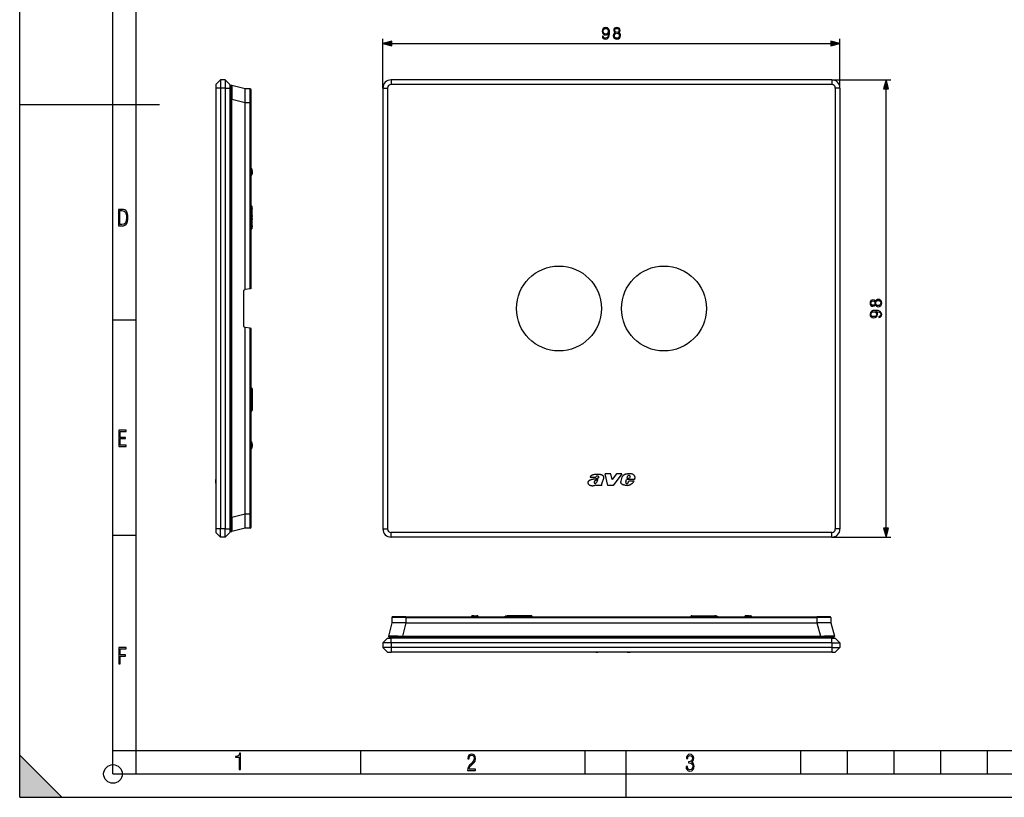
# Model space of a CAD drawing. Extents: x 0 to 420, y 0 to 297.
# Drawn here: x 0 to 211, y 0 to 167 of the extents above; entities that cross this region are included whole.
import ezdxf

# ---------------------------------------------------------------- set-up
doc = ezdxf.new("R2010")
doc.units = 0
doc.layers.get('0').update_dxf_attribs({"linetype": 'CONTINUOUS'})

msp = doc.modelspace()

# ---------------------------------------------------------------- linework, layer by layer
at = {"color": 7}
for p, q in [((0, 0), (0, 297)), ((0, 0), (0, 297)), ((20.000401, 4.99976), (20.000401, 292)), ((25.000401, 9.99976), (25.000401, 287)), ((77.876724, 152.000259), (77.876724, 162.54425)), ((79.808578, 161.54425), (173.94487, 161.54425)), ((175.876724, 152.000259), (175.876724, 162.54425)), ((43.029049, 153.750259), (42.029049, 152.750259)), ((42.029049, 152.750259), (42.029049, 152.000259)), ((43.029049, 152.000259), (42.029049, 152.000259)), ((42.029049, 152.000259), (42.029049, 57.500259)), ((44.029049, 153.750259), (43.029049, 153.750259)), ((43.029049, 153.750259), (43.029049, 152.000259)), ((44.029049, 152.000259), (43.029049, 152.000259)), ((43.029049, 152.000259), (43.029049, 57.500259)), ((44.029049, 153.750259), (45.029049, 152.750259)), ((44.029049, 153.750259), (44.029049, 152.000259)), ((44.029049, 152.000259), (44.029049, 57.500259)), ((44.029049, 152.000259), (45.029049, 152.000259)), ((45.029049, 152.750259), (45.029049, 152.000259)), ((45.029049, 152.000259), (45.029049, 57.500259)), ((45.22905, 152.35025), (45.22905, 149.541504)), ((48.329048, 151.811615), (45.478821, 152.543976)), ((77.876724, 152.000259), (77.876724, 57.500259)), ((77.876724, 152.000259), (78.876724, 152.000259)), ((78.876724, 152.000259), (78.876724, 57.500259)), ((174.126724, 153.750259), (79.626724, 153.750259)), ((79.626724, 153.750259), (79.626724, 152.750259)), ((174.126724, 152.750259), (79.626724, 152.750259)), ((174.126724, 153.750259), (186.745834, 153.750259)), ((174.126724, 153.750259), (174.126724, 152.750259)), ((175.876724, 152.000259), (174.876724, 152.000259)), ((174.876724, 152.000259), (174.876724, 57.500259)), ((175.876724, 152.000259), (175.876724, 57.500259)), ((49.430794, 151.801987), (48.329048, 151.811615)), ((48.329048, 151.811157), (48.329048, 151.81041)), ((48.329048, 148.895599), (48.329048, 151.81041)), ((49.430794, 148.802094), (49.430794, 151.801987)), ((49.629047, 148.802094), (49.629047, 151.60199)), ((185.745834, 57.68211), (185.745834, 151.818405)), ((0, 148.5), (30, 148.5)), ((45.22905, 149.541504), (45.478821, 149.541504)), ((45.22905, 59.959019), (45.22905, 149.541504)), ((45.478821, 59.959019), (45.478821, 149.541504)), ((48.329048, 148.809143), (45.478821, 149.541504)), ((48.329048, 148.80957), (48.329044, 148.811722)), ((48.329048, 148.895599), (48.329048, 148.811722)), ((49.430794, 148.802094), (48.329048, 148.811722)), ((48.329048, 108.803162), (48.329048, 148.809143)), ((49.430794, 148.802094), (49.629047, 148.802094)), ((49.430794, 108.997421), (49.430794, 148.802094)), ((49.629047, 109.032379), (49.629047, 148.802094)), ((49.625744, 133.58786), (49.825714, 133.591339)), ((49.685879, 134.788208), (49.629074, 134.829666)), ((49.629074, 133.302704), (49.65728, 133.316467)), ((49.629242, 133.373962), (49.65728, 133.316467)), ((49.814213, 134.250259), (49.80896, 134.551117)), ((49.814213, 134.250259), (49.825714, 133.591339)), ((49.685879, 126.536995), (49.629055, 126.535545)), ((49.685879, 126.536995), (49.808628, 126.539665)), ((49.685879, 121.963524), (49.685879, 126.536995)), ((49.814213, 126.550262), (49.80896, 126.539757)), ((49.80896, 121.960762), (49.80896, 126.539757)), ((49.814213, 126.550262), (49.825714, 126.550262)), ((49.818325, 124.685829), (49.818325, 126.014687)), ((49.821815, 126.214714), (49.825714, 126.214783)), ((49.825714, 126.214783), (49.825714, 126.550262)), ((49.82576, 126.214783), (49.82576, 126.550262)), ((49.818325, 122.485832), (49.818325, 123.81469)), ((49.821815, 124.485802), (49.825714, 124.485733)), ((49.821815, 124.014717), (49.825714, 124.014786)), ((49.825714, 124.014786), (49.825714, 124.485733)), ((49.82576, 124.014786), (49.82576, 124.485733)), ((49.685879, 121.963524), (49.629055, 121.964973)), ((49.685879, 121.963524), (49.808628, 121.960854)), ((49.814213, 121.950256), (49.80896, 121.960762)), ((49.814213, 121.950256), (49.825714, 121.950256)), ((49.821815, 122.285805), (49.825714, 122.285736)), ((49.825714, 121.950256), (49.825714, 122.285736)), ((49.82576, 121.950256), (49.82576, 122.285736)), ((48.029049, 100.918076), (48.029049, 108.582443)), ((48.194321, 108.779404), (48.329048, 108.803162)), ((49.430794, 108.997421), (48.329044, 108.803162)), ((49.628643, 109.03231), (49.430794, 108.997421)), ((20.000401, 102.333), (25.000401, 102.333)), ((48.194321, 100.721115), (48.329048, 100.697357)), ((49.430794, 100.503098), (48.329044, 100.697357)), ((48.329048, 60.691383), (48.329048, 100.697357)), ((49.430794, 60.698414), (49.430794, 100.503098)), ((49.628643, 100.468208), (49.430794, 100.503098)), ((49.629047, 60.698414), (49.629047, 100.46814)), ((49.629078, 87.550262), (49.65728, 87.550262)), ((49.629078, 87.211349), (49.65728, 87.211845)), ((49.818325, 87.014687), (49.629078, 87.011383)), ((49.65728, 87.550262), (49.65728, 87.211845)), ((49.65728, 87.550262), (49.82576, 87.550262)), ((49.825603, 87.214783), (49.65728, 87.211845)), ((49.818325, 87.014687), (49.818325, 85.685837)), ((49.82576, 87.550262), (49.82576, 87.214783)), ((49.818325, 85.685837), (49.629078, 85.689133)), ((49.629078, 85.489166), (49.65728, 85.488678)), ((49.629078, 85.011353), (49.65728, 85.011841)), ((49.818325, 84.814682), (49.629078, 84.811386)), ((49.825603, 85.485733), (49.65728, 85.488678)), ((49.65728, 85.488678), (49.65728, 85.011841)), ((49.825603, 85.014786), (49.65728, 85.011841)), ((49.818325, 84.814682), (49.818325, 83.485832)), ((49.82576, 85.485733), (49.82576, 85.014786)), ((49.818325, 83.485832), (49.629078, 83.489136)), ((49.629078, 83.289169), (49.65728, 83.288673)), ((49.629078, 82.950256), (49.65728, 82.950256)), ((49.825603, 83.285736), (49.65728, 83.288673)), ((49.65728, 83.288673), (49.65728, 82.950256)), ((49.65728, 82.950256), (49.82576, 82.950256)), ((49.82576, 83.285736), (49.82576, 82.950256)), ((49.629059, 76.197815), (49.65728, 76.184044)), ((49.629005, 75.489166), (49.813721, 75.485947)), ((49.62904, 75.147087), (49.812405, 75.146767)), ((49.821815, 75.685776), (49.629059, 75.689133)), ((49.685879, 74.712318), (49.629059, 74.670845)), ((49.808975, 74.950256), (49.812405, 75.146767)), ((49.819248, 75.538803), (49.812405, 75.146767)), ((49.821815, 75.685776), (49.819248, 75.538803)), ((49.821815, 75.685776), (49.825714, 75.90918)), ((42.029049, 68.995705), (42.029049, 68.871262)), ((42.039047, 68.995705), (42.029049, 68.995705)), ((42.029049, 68.871262), (42.029049, 68.778969)), ((42.029049, 68.778969), (42.029049, 68.681152)), ((42.029049, 68.681152), (42.029049, 68.416885)), ((42.029049, 67.566521), (42.029049, 68.095039)), ((42.029049, 67.328285), (42.029049, 67.566521)), ((123.453545, 68.517166), (122.337875, 68.517166)), ((125.144226, 68.336563), (124.807106, 67.31842)), ((126.123779, 66.800659), (125.558548, 69.300537)), ((126.760269, 69.300537), (125.558548, 69.300537)), ((127.043053, 68.098885), (126.760269, 69.300537)), ((127.953217, 69.300552), (127.043053, 68.098885)), ((129.099609, 69.300552), (127.260452, 66.800659)), ((129.099609, 69.300552), (127.953217, 69.300552)), ((128.930328, 67.721916), (129.172501, 68.572289)), ((129.932159, 67.593338), (130.127777, 68.125015)), ((131.804077, 68.125015), (130.127777, 68.125015)), ((130.220078, 68.416885), (130.329727, 68.77581)), ((130.220078, 68.416885), (130.769119, 68.416885)), ((130.485916, 67.455292), (130.617661, 67.820526)), ((130.617661, 67.820526), (131.694427, 67.820526)), ((130.883499, 68.681152), (130.769119, 68.416885)), ((42.029049, 67.328285), (42.029049, 67.299889)), ((42.029049, 67.299889), (42.029049, 67.294022)), ((42.039047, 67.294022), (42.029049, 67.294022)), ((42.039047, 67.231697), (42.029049, 67.231697)), ((123.555191, 66.800385), (123.607346, 66.956856)), ((124.847336, 66.800385), (123.555191, 66.800385)), ((124.847336, 66.800385), (124.803955, 66.864052)), ((127.260452, 66.800659), (126.123779, 66.800659)), ((130.439377, 67.385086), (130.485916, 67.455292)), ((45.22905, 59.959019), (45.478821, 59.959019)), ((45.22905, 59.959019), (45.22905, 57.150261)), ((48.329048, 60.691383), (45.478821, 59.959019)), ((48.329048, 60.690952), (48.329044, 60.688801)), ((49.430794, 60.698414), (48.329048, 60.688801)), ((48.329048, 60.688801), (48.329048, 60.604099)), ((48.329048, 57.690086), (48.329048, 60.604099)), ((49.430794, 60.698414), (49.629047, 60.698414)), ((49.430794, 57.698528), (49.430794, 60.698414)), ((49.629047, 57.898521), (49.629047, 60.698414)), ((43.029049, 57.500259), (42.029049, 57.500259)), ((42.029049, 57.500259), (42.029049, 56.750259)), ((44.029049, 57.500259), (43.029049, 57.500259)), ((43.029049, 55.750259), (43.029049, 57.500259)), ((44.029049, 57.500259), (45.029049, 57.500259)), ((44.029049, 55.750259), (44.029049, 57.500259)), ((45.029049, 57.500259), (45.029049, 56.750259)), ((48.329048, 57.688915), (45.478821, 56.956551)), ((49.430794, 57.698528), (48.329048, 57.688915)), ((48.329048, 57.68961), (48.329048, 57.688961)), ((77.876724, 57.500259), (78.876724, 57.500259)), ((175.876724, 57.500259), (174.876724, 57.500259)), ((20.000401, 56.166599), (25.000401, 56.166599)), ((43.029049, 55.750259), (42.029049, 56.750259)), ((44.029049, 55.750259), (43.029049, 55.750259)), ((44.029049, 55.750259), (45.029049, 56.750259)), ((174.126724, 56.750259), (79.626724, 56.750259)), ((79.626724, 55.750259), (79.626724, 56.750259)), ((174.126724, 55.750259), (79.626724, 55.750259)), ((174.126724, 55.750259), (174.126724, 56.750259)), ((174.126724, 55.750259), (186.745834, 55.750259)), ((79.824997, 38.509773), (79.815376, 37.408028)), ((82.824883, 38.509773), (79.824997, 38.509773)), ((82.824883, 38.708027), (80.024986, 38.708027)), ((82.824883, 38.509773), (82.815262, 37.408028)), ((82.824883, 38.708027), (170.928558, 38.708027)), ((82.824883, 38.509773), (82.824883, 38.708027)), ((82.824883, 38.509773), (170.928558, 38.509773)), ((96.838783, 38.764858), (96.79731, 38.708035)), ((97.376724, 38.893192), (97.075867, 38.887939)), ((97.376724, 38.893192), (98.035645, 38.904694)), ((98.035645, 38.904694), (98.039131, 38.704723)), ((98.310509, 38.736259), (98.252991, 38.708206)), ((98.32428, 38.708035), (98.310509, 38.736259)), ((104.876724, 38.898228), (104.741074, 38.8927)), ((104.940804, 38.900642), (104.876724, 38.898228)), ((104.876724, 38.898228), (104.876724, 38.891384)), ((105.080338, 38.891384), (104.876724, 38.891384)), ((104.876724, 38.708115), (104.876724, 38.891384)), ((104.941177, 38.900795), (104.941254, 38.904694)), ((105.412201, 38.904739), (104.941254, 38.904739)), ((105.412201, 38.904694), (104.941254, 38.904694)), ((105.087204, 38.887955), (105.080338, 38.891384)), ((105.376724, 38.887939), (105.087234, 38.887939)), ((105.087311, 38.887634), (105.089989, 38.764858)), ((109.66346, 38.764858), (105.089989, 38.764858)), ((105.089989, 38.764858), (105.091438, 38.708031)), ((109.666214, 38.887939), (105.376724, 38.887939)), ((105.41227, 38.900795), (105.412201, 38.904694)), ((106.941147, 38.897305), (105.612297, 38.897305)), ((107.141182, 38.900795), (107.141251, 38.904694)), ((107.612198, 38.904739), (107.141251, 38.904739)), ((107.612198, 38.904694), (107.141251, 38.904694)), ((107.612267, 38.900795), (107.612198, 38.904694)), ((109.141151, 38.897305), (107.812302, 38.897305)), ((109.341179, 38.900795), (109.341248, 38.904694)), ((109.676727, 38.904739), (109.341248, 38.904739)), ((109.676727, 38.904694), (109.341248, 38.904694)), ((109.66346, 38.764858), (109.66201, 38.708031)), ((109.666138, 38.887634), (109.66346, 38.764858)), ((109.676727, 38.893192), (109.666214, 38.887939)), ((109.676727, 38.893192), (109.676727, 38.904694)), ((144.076721, 38.736259), (144.076721, 38.904739)), ((144.076721, 38.904739), (144.412201, 38.904739)), ((144.076721, 38.736259), (144.415131, 38.736259)), ((144.076721, 38.708035), (144.076721, 38.736259)), ((144.412201, 38.904583), (144.415131, 38.736259)), ((144.415634, 38.708035), (144.415131, 38.736259)), ((144.612305, 38.897305), (145.941162, 38.897305)), ((144.612305, 38.897305), (144.615601, 38.708035)), ((145.941162, 38.897305), (145.937851, 38.708035)), ((146.137817, 38.708035), (146.138306, 38.736259)), ((146.141251, 38.904583), (146.138306, 38.736259)), ((146.138306, 38.736259), (146.615143, 38.736259)), ((146.141251, 38.904739), (146.612198, 38.904739)), ((146.612198, 38.904583), (146.615143, 38.736259)), ((146.615631, 38.708035), (146.615143, 38.736259)), ((146.812286, 38.897305), (148.141144, 38.897305)), ((146.812286, 38.897305), (146.815598, 38.708035)), ((148.141144, 38.897305), (148.137848, 38.708035)), ((148.337814, 38.708035), (148.338318, 38.736259)), ((148.341248, 38.904583), (148.338318, 38.736259)), ((148.338318, 38.736259), (148.81514, 38.736259)), ((148.341248, 38.904739), (148.812195, 38.904739)), ((148.812195, 38.904583), (148.81514, 38.736259)), ((148.812653, 38.900642), (148.876724, 38.898228)), ((148.815628, 38.708035), (148.81514, 38.736259)), ((148.876724, 38.898228), (149.012375, 38.8927)), ((149.012375, 38.8927), (149.015594, 38.708035)), ((155.429169, 38.708031), (155.442932, 38.736259)), ((155.442932, 38.736259), (155.500458, 38.708202)), ((155.717804, 38.904694), (155.714325, 38.704723)), ((156.376724, 38.893192), (155.717804, 38.904694)), ((156.376724, 38.893192), (156.677582, 38.887939)), ((156.914673, 38.764858), (156.956146, 38.708031)), ((173.728455, 38.708027), (170.928558, 38.708027)), ((170.928558, 38.509773), (170.928558, 38.708027)), ((173.928452, 38.509773), (170.928558, 38.509773)), ((170.928558, 38.509773), (170.938187, 37.408028)), ((173.928452, 38.509773), (173.93808, 37.408028)), ((79.815376, 37.408028), (79.083015, 34.5578)), ((79.815819, 37.408028), (79.816574, 37.408028)), ((82.731392, 37.408028), (79.816574, 37.408028)), ((82.817848, 37.408028), (82.085487, 34.5578)), ((82.731392, 37.408028), (82.815262, 37.408028)), ((82.817421, 37.408028), (82.815262, 37.408024)), ((82.817848, 37.408028), (170.935608, 37.408028)), ((170.935608, 37.408028), (171.667969, 34.5578)), ((170.936035, 37.408028), (170.938187, 37.408024)), ((170.938187, 37.408028), (171.022888, 37.408028)), ((173.93689, 37.408028), (171.022888, 37.408028)), ((173.937378, 37.408028), (173.938019, 37.408028)), ((173.93808, 37.408028), (174.670441, 34.5578)), ((77.876724, 33.108028), (78.876724, 34.108028)), ((78.876724, 34.108028), (79.626724, 34.108028)), ((79.276726, 34.308029), (82.085487, 34.308029)), ((174.126724, 34.108028), (79.626724, 34.108028)), ((79.626724, 33.108028), (79.626724, 34.108028)), ((82.085487, 34.5578), (171.667969, 34.5578)), ((82.085487, 34.308029), (82.085487, 34.5578)), ((82.085487, 34.308029), (171.667969, 34.308029)), ((171.667969, 34.308029), (171.667969, 34.5578)), ((171.667969, 34.308029), (174.476715, 34.308029)), ((174.126724, 34.108028), (174.876724, 34.108028)), ((174.126724, 33.108028), (174.126724, 34.108028)), ((175.876724, 33.108028), (174.876724, 34.108028)), ((77.876724, 33.108028), (77.876724, 32.108028)), ((79.626724, 33.108028), (77.876724, 33.108028)), ((77.876724, 32.108028), (78.876724, 31.108028)), ((79.626724, 32.108028), (77.876724, 32.108028)), ((174.126724, 33.108028), (79.626724, 33.108028)), ((79.626724, 33.108028), (79.626724, 32.108028)), ((174.126724, 32.108028), (79.626724, 32.108028)), ((79.626724, 32.108028), (79.626724, 31.108028)), ((174.126724, 33.108028), (174.126724, 32.108028)), ((174.126724, 33.108028), (175.876724, 33.108028)), ((174.126724, 32.108028), (174.126724, 31.108028)), ((174.126724, 32.108028), (175.876724, 32.108028)), ((175.876724, 32.108028), (174.876724, 31.108028)), ((175.876724, 33.108028), (175.876724, 32.108028)), ((78.876724, 31.108028), (79.626724, 31.108028)), ((174.126724, 31.108028), (79.626724, 31.108028)), ((123.148712, 31.118029), (123.148712, 31.108028)), ((123.148712, 31.108028), (123.163223, 31.108028)), ((123.523727, 31.108028), (123.163223, 31.108028)), ((123.523727, 31.108028), (123.967842, 31.108028)), ((124.17424, 31.118029), (124.17424, 31.108028)), ((124.751068, 31.118029), (124.751068, 31.108028)), ((129.911865, 31.118029), (129.911865, 31.108028)), ((130.220078, 31.108028), (130.329727, 31.108028)), ((130.329727, 31.108028), (130.499329, 31.108028)), ((130.499329, 31.108028), (130.595566, 31.108028)), ((130.595566, 31.108028), (130.844849, 31.108028)), ((130.844849, 31.108028), (130.880341, 31.108028)), ((130.880341, 31.108028), (130.885803, 31.108028)), ((130.885803, 31.118029), (130.885803, 31.108028)), ((174.126724, 31.108028), (174.876724, 31.108028)), ((0, 9), (9, 0)), ((0, 0), (0, 9)), ((20.000401, 10), (25.000401, 10)), ((20.000401, 9.99976), (25.000401, 9.99976)), ((25.000401, 9.99976), (410, 9.99976)), ((25.0005, 4.99976), (25.0005, 9.99976)), ((73.125504, 4.99976), (73.125504, 9.99976)), ((121.250999, 4.99976), (121.250999, 9.99976)), ((130, 0), (130, 9.99976)), ((167.501007, 4.99976), (167.501007, 9.99976)), ((177.501007, 4.99976), (177.501007, 9.99976)), ((187.501007, 4.99976), (187.501007, 9.99976)), ((197.501007, 4.99976), (197.501007, 9.99976)), ((207.501007, 4.99976), (207.501007, 9.99976)), ((20.000401, 4.99976), (167.501007, 4.99976)), ((167.501007, 4.99976), (177.501007, 4.99976)), ((177.501007, 4.99976), (187.501007, 4.99976)), ((187.501007, 4.99976), (197.501007, 4.99976)), ((197.501007, 4.99976), (207.501007, 4.99976)), ((207.501007, 4.99976), (217.5, 4.99976)), ((0, 0), (420, 0)), ((0, 0), (420, 0)), ((0, 0), (9, 0))]:
    msp.add_line(p, q, dxfattribs=at)
for points in [[(125.135071, 163.090149), (124.922974, 163.090149), (124.989029, 162.829361), (125.128113, 162.634644), (125.329788, 162.516418), (125.59404, 162.474701), (125.973038, 162.56163), (126.251205, 162.818939), (126.421577, 163.250092), (126.463303, 163.52478), (126.480682, 163.844666), (126.425049, 164.331451), (126.265106, 164.686096), (126.000854, 164.901688), (125.646194, 164.974701), (125.33326, 164.915588), (125.096817, 164.759125), (124.947311, 164.50531), (124.895157, 164.178467), (124.943832, 163.837708), (125.093338, 163.583878), (125.32283, 163.423935), (125.625336, 163.368301), (125.826996, 163.38916), (125.997375, 163.462189), (126.136459, 163.576935), (126.244247, 163.736877), (126.192093, 163.267471), (126.070396, 162.930206), (125.875679, 162.725052), (125.61142, 162.658997), (125.427139, 162.686798), (125.284576, 162.770248), (125.187225, 162.902374)], [(125.131592, 164.188889), (125.162888, 164.442719), (125.267197, 164.633942), (125.430618, 164.748688), (125.663574, 164.790421), (125.882629, 164.745209), (126.04953, 164.616562), (126.157318, 164.414886), (126.195572, 164.154114), (126.153839, 163.910721), (126.04258, 163.722961), (125.872208, 163.594315), (125.656624, 163.552582), (125.434097, 163.594315), (125.267197, 163.716003), (125.166367, 163.9142)], [(127.686531, 163.83075), (127.509201, 163.729919), (127.377075, 163.587357), (127.293625, 163.410034), (127.265808, 163.208359), (127.317963, 162.905853), (127.474426, 162.672897), (127.721298, 162.526855), (128.05162, 162.474701), (128.378464, 162.526855), (128.625336, 162.672897), (128.781799, 162.902374), (128.837433, 163.208359), (128.806137, 163.410034), (128.726166, 163.587357), (128.590561, 163.729919), (128.416718, 163.83075), (128.663574, 164.046326), (128.747025, 164.348831), (128.698349, 164.602661), (128.559265, 164.800842), (128.34021, 164.929504), (128.05162, 164.974701), (127.759552, 164.929504), (127.540497, 164.800842), (127.401413, 164.602661), (127.356209, 164.348831), (127.43618, 164.046326)], [(127.592651, 164.341888), (127.620468, 164.526154), (127.710869, 164.668732), (127.856903, 164.755646), (128.05162, 164.790421), (128.242859, 164.755646), (128.388885, 164.668732), (128.479294, 164.526154), (128.51059, 164.341888), (128.479294, 164.164551), (128.388885, 164.028946), (128.246338, 163.942017), (128.05162, 163.9142), (127.853424, 163.942017), (127.710869, 164.028946), (127.620468, 164.164551)], [(127.502243, 163.201416), (127.537018, 163.423935), (127.644806, 163.590836), (127.818657, 163.691681), (128.05162, 163.729919), (128.281097, 163.691681), (128.451477, 163.590836), (128.562744, 163.427414), (128.600998, 163.218781), (128.559265, 162.989304), (128.447998, 162.811981), (128.274155, 162.697235), (128.05162, 162.658997), (127.829086, 162.697235), (127.655235, 162.811981), (127.540497, 162.982361)], [(79.808578, 162.06189), (77.876724, 161.54425), (79.808578, 161.026611)], [(173.94487, 161.026611), (175.876724, 161.54425), (173.94487, 162.06189)], [(186.263474, 151.818405), (185.745834, 153.750259), (185.228195, 151.818405)], [(21.209959, 122.479729), (21.938147, 122.479729), (22.267006, 122.49852), (22.53949, 122.573685), (22.760294, 122.695839), (22.93412, 122.879059), (23.060965, 123.118652), (23.150227, 123.419327), (23.201904, 123.790466), (23.220697, 124.232079), (23.201904, 124.668991), (23.150227, 125.040131), (23.065662, 125.340805), (22.93412, 125.580399), (22.760294, 125.758926), (22.53949, 125.881073), (22.262308, 125.956238), (21.938147, 125.979729), (21.209959, 125.979729)], [(21.501234, 122.742813), (21.501234, 125.721336), (21.919355, 125.721336), (22.407946, 125.641472), (22.708616, 125.387779), (22.858952, 124.927383), (22.891838, 124.607918), (22.905931, 124.227379), (22.858952, 123.527382), (22.708616, 123.066978), (22.407946, 122.817986), (21.919355, 122.742813)], [(183.45932, 105.560066), (183.56015, 105.382736), (183.702728, 105.25061), (183.880051, 105.16716), (184.081726, 105.139343), (184.384216, 105.191498), (184.617188, 105.347961), (184.763214, 105.594833), (184.815369, 105.925156), (184.763214, 106.251999), (184.617188, 106.498871), (184.387695, 106.655334), (184.081726, 106.710968), (183.880051, 106.679672), (183.702728, 106.599701), (183.56015, 106.464096), (183.45932, 106.290245), (183.243744, 106.537117), (182.941254, 106.62056), (182.687424, 106.571884), (182.489227, 106.4328), (182.36058, 106.213745), (182.315369, 105.925156), (182.36058, 105.633087), (182.489227, 105.414032), (182.687424, 105.274948), (182.941254, 105.229744), (183.243744, 105.309715)], [(182.948196, 105.466187), (182.763916, 105.494003), (182.621353, 105.584404), (182.534424, 105.730438), (182.499664, 105.925156), (182.534424, 106.116394), (182.621353, 106.262428), (182.763916, 106.352829), (182.948196, 106.384125), (183.125519, 106.352829), (183.261139, 106.262428), (183.348053, 106.119873), (183.375885, 105.925156), (183.348053, 105.726959), (183.261139, 105.584404), (183.125519, 105.494003)], [(184.088669, 105.375778), (183.86615, 105.410553), (183.699249, 105.518341), (183.598404, 105.692192), (183.56015, 105.925156), (183.598404, 106.15464), (183.699249, 106.325012), (183.862671, 106.436279), (184.071289, 106.474533), (184.300781, 106.4328), (184.478104, 106.321541), (184.592834, 106.14769), (184.631088, 105.925156), (184.592834, 105.702621), (184.478104, 105.52877), (184.307724, 105.414032)], [(184.199936, 103.008606), (184.199936, 102.796509), (184.460724, 102.862564), (184.655426, 103.001648), (184.773651, 103.203323), (184.815369, 103.467575), (184.728455, 103.846573), (184.471146, 104.124741), (184.039993, 104.295113), (183.765305, 104.336838), (183.445419, 104.354218), (182.958633, 104.298584), (182.603973, 104.138641), (182.388397, 103.87439), (182.315369, 103.51973), (182.374481, 103.206795), (182.530945, 102.970352), (182.784775, 102.820847), (183.111618, 102.768692), (183.452362, 102.817368), (183.706207, 102.966873), (183.86615, 103.196365), (183.921783, 103.498871), (183.900909, 103.700531), (183.827896, 103.870911), (183.71315, 104.009995), (183.553207, 104.117783), (184.022614, 104.065628), (184.359879, 103.943932), (184.565033, 103.749214), (184.631088, 103.484955), (184.603271, 103.300674), (184.519836, 103.158112), (184.387695, 103.06076)], [(183.101196, 103.005127), (182.847366, 103.036423), (182.656128, 103.140732), (182.541382, 103.304153), (182.499664, 103.537109), (182.544861, 103.756165), (182.673523, 103.923065), (182.875183, 104.030853), (183.135956, 104.069107), (183.379364, 104.027374), (183.567108, 103.916115), (183.69577, 103.745743), (183.737488, 103.530159), (183.69577, 103.307632), (183.574066, 103.140732), (183.375885, 103.039902)], [(21.244259, 75.172127), (22.850969, 75.172127), (22.850969, 75.444611), (21.535534, 75.444611), (21.535534, 76.868103), (22.719427, 76.868103), (22.719427, 77.135887), (21.535534, 77.135887), (21.535534, 78.399643), (22.850969, 78.399643), (22.850969, 78.672127), (21.244259, 78.672127)], [(185.228195, 57.68211), (185.745834, 55.750259), (186.263474, 57.68211)], [(21.244259, 28.569124), (21.535534, 28.569124), (21.535534, 30.265097), (22.719427, 30.265097), (22.719427, 30.532883), (21.535534, 30.532883), (21.535534, 31.79664), (22.850969, 31.79664), (22.850969, 32.069122), (21.244259, 32.069122)], [(47.03595, 5.977674), (47.322525, 5.977674), (47.322525, 9.425997), (47.101723, 9.425997), (47.026554, 9.120627), (46.876217, 8.918613), (46.63662, 8.796467), (46.303062, 8.754185), (46.303062, 8.575661), (46.490982, 8.570963), (47.03595, 8.613245)], [(96.03479, 5.748185), (97.749557, 5.748185), (97.749557, 6.034762), (96.349556, 6.034762), (96.396538, 6.279058), (96.537476, 6.518655), (96.758286, 6.777044), (97.049561, 7.063622), (97.373718, 7.378386), (97.632111, 7.763621), (97.740166, 8.332078), (97.679092, 8.722011), (97.509964, 9.013286), (97.24218, 9.196507), (96.899223, 9.26228), (96.560966, 9.196507), (96.307274, 9.00389), (96.142845, 8.698521), (96.086472, 8.294494), (96.086472, 8.242816), (96.354256, 8.242816), (96.391838, 8.571675), (96.499893, 8.811273), (96.678421, 8.952211), (96.927414, 8.999191), (97.138824, 8.952211), (97.303253, 8.825366), (97.411301, 8.623353), (97.448891, 8.355568), (97.397209, 8.007916), (97.256271, 7.721339), (96.786469, 7.195165), (96.457611, 6.85691), (96.218018, 6.537447), (96.081772, 6.175702)], [(142.865891, 6.620458), (142.926971, 6.197639), (143.0961, 5.882874), (143.359192, 5.694955), (143.706833, 5.629183), (144.077972, 5.694955), (144.359863, 5.896968), (144.538376, 6.221129), (144.604156, 6.648646), (144.566574, 6.963411), (144.463211, 7.217103), (144.289383, 7.405022), (144.04039, 7.536566), (144.237701, 7.668109), (144.383347, 7.851331), (144.47261, 8.081532), (144.505493, 8.358713), (144.444412, 8.711062), (144.284683, 8.978848), (144.030991, 9.152673), (143.711533, 9.213747), (143.396774, 9.152673), (143.157166, 8.97415), (143.002136, 8.682875), (142.945755, 8.292941), (143.227646, 8.292941), (143.227646, 8.307035), (143.260529, 8.584217), (143.359192, 8.78623), (143.514221, 8.908378), (143.720932, 8.955358), (143.927643, 8.913075), (144.087372, 8.795626), (144.186035, 8.607706), (144.223618, 8.358713), (144.176636, 8.034552), (144.030991, 7.809049), (143.786697, 7.677505), (143.434357, 7.635223), (143.415558, 7.635223), (143.415558, 7.376834), (143.561203, 7.381532), (143.89006, 7.334552), (144.120255, 7.19831), (144.2565, 6.968109), (144.303482, 6.63925), (144.2565, 6.324485), (144.134354, 6.089586), (143.946426, 5.943948), (143.711533, 5.896968), (143.481339, 5.943948), (143.302811, 6.08019), (143.190063, 6.310391), (143.147781, 6.620458)]]:
    msp.add_lwpolyline(points, close=True, dxfattribs=at)
for points in [[(45.478821, 152.543976), (45.479168, 152.543793), (45.479858, 152.542908), (45.48185, 152.53595), (45.483742, 152.522614), (45.487183, 152.476944), (45.490414, 152.398346), (45.495022, 152.159546), (45.497139, 151.836487), (45.497005, 151.444061), (45.490936, 150.527069), (45.478821, 149.541504)], [(49.808964, 134.551132), (49.806782, 134.552109), (49.800358, 134.552994), (49.789799, 134.553772), (49.775349, 134.554413), (49.757313, 134.554901), (49.73608, 134.555237), (49.712116, 134.55542), (49.685917, 134.55542), (49.65807, 134.555252), (49.629169, 134.554932)], [(49.685879, 134.788193), (49.684788, 134.787476), (49.68227, 134.784775), (49.678349, 134.780151), (49.673077, 134.773651), (49.666515, 134.765335), (49.658756, 134.755325), (49.649876, 134.743759), (49.639988, 134.730728), (49.62923, 134.716446)], [(49.825718, 126.550262), (49.823673, 126.57872), (49.817616, 126.606613), (49.807644, 126.633347), (49.793964, 126.658386), (49.776875, 126.681229), (49.756695, 126.701416), (49.73386, 126.718521), (49.708813, 126.732193), (49.682087, 126.742157), (49.654202, 126.74823), (49.625744, 126.750259)], [(49.685879, 126.537003), (49.68478, 126.559158), (49.682247, 126.581055), (49.678303, 126.602402), (49.672993, 126.622955), (49.666401, 126.642441), (49.658581, 126.660629), (49.649647, 126.677292), (49.639713, 126.692215), (49.628895, 126.705231)], [(49.808964, 126.539749), (49.806782, 126.569031), (49.800343, 126.597672), (49.789783, 126.625061), (49.775318, 126.650604), (49.757275, 126.673767), (49.736027, 126.694046), (49.71204, 126.710983), (49.685841, 126.724243), (49.657978, 126.733521), (49.629055, 126.738617)], [(49.625744, 121.750259), (49.654202, 121.752289), (49.682087, 121.758362), (49.708813, 121.768326), (49.73386, 121.781998), (49.756695, 121.799103), (49.776875, 121.81929), (49.793964, 121.842133), (49.807644, 121.867172), (49.817616, 121.893906), (49.823673, 121.921799), (49.825718, 121.950256)], [(49.628895, 121.795288), (49.639713, 121.808304), (49.649647, 121.823227), (49.658581, 121.83989), (49.666401, 121.858078), (49.672993, 121.877563), (49.678303, 121.898117), (49.682247, 121.919464), (49.68478, 121.94136), (49.685879, 121.963516)], [(49.629055, 121.761902), (49.657978, 121.766998), (49.685841, 121.776276), (49.71204, 121.789536), (49.736027, 121.806473), (49.757275, 121.826752), (49.775318, 121.849915), (49.789783, 121.875458), (49.800343, 121.902847), (49.806782, 121.931488), (49.808964, 121.96077)], [(49.657276, 87.550262), (49.65691, 87.568634), (49.655796, 87.586853), (49.653965, 87.604752), (49.651417, 87.622208), (49.648167, 87.639053), (49.64426, 87.655136), (49.639721, 87.670334), (49.634586, 87.684525), (49.62891, 87.697571)], [(49.62891, 82.802948), (49.634586, 82.815994), (49.639721, 82.830185), (49.64426, 82.845383), (49.648167, 82.861465), (49.651417, 82.878311), (49.653965, 82.895767), (49.655796, 82.913666), (49.65691, 82.931885), (49.657276, 82.950256)], [(49.629169, 74.946457), (49.657993, 74.946121), (49.685764, 74.945969), (49.711895, 74.945969), (49.735821, 74.946152), (49.75703, 74.946472), (49.775074, 74.946976), (49.789555, 74.947601), (49.800167, 74.948364), (49.80669, 74.949249), (49.808971, 74.950226)], [(49.629215, 74.784088), (49.63998, 74.769791), (49.64986, 74.756775), (49.658741, 74.745193), (49.666508, 74.735184), (49.673069, 74.726868), (49.678349, 74.720352), (49.68227, 74.715729), (49.684788, 74.713043), (49.685879, 74.712326)], [(121.878922, 67.487236), (121.88562, 67.531425), (121.897011, 67.574898), (121.912437, 67.617386), (121.926239, 67.648422), (121.941681, 67.678619), (121.976761, 67.736244), (122.020508, 67.79435), (122.069824, 67.847954), (122.124069, 67.896713), (122.18264, 67.940323), (122.244934, 67.97847), (122.284973, 67.999176), (122.326584, 68.018097), (122.383911, 68.041023), (122.422531, 68.055077), (122.498955, 68.081238)], [(122.337875, 68.517166), (122.353546, 68.584137), (122.374054, 68.649788), (122.399376, 68.714722), (122.433044, 68.783737), (122.452667, 68.81736), (122.474075, 68.849808), (122.496658, 68.880157), (122.520935, 68.909111), (122.556335, 68.945831), (122.594604, 68.979691), (122.635475, 69.010612), (122.667633, 69.031898), (122.700882, 69.051613), (122.768738, 69.086151), (122.838829, 69.115662), (122.904846, 69.139137), (122.971786, 69.159645), (123.050842, 69.180595), (123.130699, 69.199059), (123.279938, 69.228386), (123.430267, 69.252426), (123.505707, 69.262215), (123.581291, 69.270065), (123.649757, 69.275085), (123.718323, 69.277863), (123.786026, 69.278297), (123.853775, 69.276489), (123.921967, 69.272614), (124.05825, 69.260292), (124.19429, 69.246056), (124.26226, 69.240364)], [(122.498955, 68.081238), (122.633354, 68.124825), (122.699936, 68.144333), (122.767136, 68.161583), (122.835648, 68.176735), (122.905487, 68.190102), (122.98439, 68.203156), (123.063568, 68.2146), (123.193634, 68.231239), (123.323761, 68.247414), (123.439186, 68.263359), (123.582687, 68.287827), (123.660904, 68.304253), (123.73851, 68.323174), (123.805801, 68.341949), (123.87233, 68.362854)], [(123.523727, 67.9002), (123.446793, 67.862297), (123.408829, 67.842499), (123.353348, 67.810471), (123.31353, 67.783844), (123.27581, 67.754379), (123.240448, 67.721336), (123.208168, 67.684341), (123.193878, 67.664536), (123.181313, 67.643936), (123.171036, 67.622948), (123.163223, 67.601227)], [(123.518204, 67.328285), (123.543228, 67.339935), (123.567245, 67.353912), (123.590736, 67.370354), (123.6129, 67.388527), (123.652512, 67.428329), (123.687263, 67.472061), (123.708267, 67.502838), (123.746178, 67.566521)], [(124.084518, 68.773842), (124.036606, 68.802582), (123.985992, 68.825455), (123.933075, 68.841415), (123.905945, 68.846527), (123.878525, 68.849648), (123.841599, 68.850609), (123.804695, 68.8479), (123.768143, 68.841568), (123.741165, 68.834503), (123.714722, 68.825539), (123.664001, 68.802216), (123.617737, 68.77272), (123.596382, 68.755783), (123.576508, 68.737556)], [(123.746178, 67.566521), (123.785561, 67.642731), (123.809326, 67.694725), (123.852722, 67.800583), (123.898384, 67.921082), (123.945221, 68.041435), (123.967842, 68.095039)], [(123.87233, 68.362854), (123.944496, 68.388809), (123.979797, 68.403618), (124.031235, 68.429604), (124.07457, 68.457726), (124.094757, 68.473831), (124.113579, 68.491425), (124.138634, 68.521088), (124.149277, 68.537445), (124.15831, 68.554733), (124.165459, 68.572823), (124.170509, 68.591621)], [(124.26226, 69.240364), (124.354019, 69.232918), (124.444481, 69.224724), (124.533348, 69.211235), (124.577614, 69.201614), (124.621658, 69.18988), (124.664932, 69.176155), (124.707756, 69.160347), (124.777039, 69.12973), (124.843658, 69.093719), (124.907074, 69.052368), (124.96669, 69.005707), (125.021774, 68.953781), (125.047363, 68.925873), (125.071487, 68.896683), (125.106926, 68.84697), (125.137375, 68.794289), (125.162125, 68.738892), (125.180573, 68.681091), (125.1922, 68.621475), (125.196388, 68.571182), (125.195465, 68.52076), (125.189323, 68.470985), (125.178802, 68.425278), (125.163681, 68.38044), (125.144226, 68.336563)], [(129.142517, 67.071121), (129.096924, 67.108047), (129.055939, 67.149872), (129.019775, 67.195847), (128.988541, 67.245277), (128.962326, 67.297493), (128.944397, 67.342613), (128.930084, 67.388824), (128.919403, 67.435837), (128.913803, 67.471405), (128.910248, 67.507233), (128.908691, 67.543427), (128.909149, 67.579697), (128.915955, 67.651253), (128.930328, 67.721916)], [(129.172501, 68.572289), (129.196564, 68.6409), (129.225891, 68.706924), (129.260071, 68.770218), (129.298706, 68.830772), (129.326736, 68.869652), (129.356461, 68.907379), (129.420563, 68.979469), (129.490082, 69.047127), (129.558197, 69.105019), (129.593292, 69.131531), (129.62912, 69.156174), (129.67836, 69.186035), (129.729691, 69.212524), (129.783417, 69.235794), (129.825256, 69.251198), (129.868149, 69.264847), (129.941711, 69.283783), (130.016785, 69.298111), (130.112213, 69.310654), (130.176041, 69.316422), (130.302917, 69.324059)], [(131.694427, 67.820526), (131.661911, 67.761223), (131.600647, 67.640442), (131.559631, 67.559967), (131.538239, 67.520226), (131.504333, 67.461678), (131.47699, 67.418922), (131.447632, 67.377457), (131.412018, 67.333023)], [(131.470398, 69.223877), (131.524963, 69.192963), (131.576111, 69.156738), (131.605438, 69.132446), (131.633453, 69.106583), (131.685471, 69.050644), (131.731873, 68.989944), (131.772278, 68.92543), (131.806396, 68.857788), (131.834045, 68.787514), (131.85495, 68.715309), (131.868835, 68.641632), (131.875748, 68.566803), (131.876022, 68.491272), (131.873199, 68.444534), (131.868362, 68.397949), (131.853241, 68.305496), (131.831589, 68.214455), (131.804077, 68.125015)], [(123.272018, 66.807251), (123.186188, 66.774849), (123.097885, 66.748047), (123.007629, 66.727386), (122.916092, 66.713501), (122.824028, 66.707001), (122.778, 66.706696), (122.732063, 66.708412), (122.658264, 66.715462), (122.584892, 66.727409), (122.512199, 66.743668), (122.440544, 66.763863), (122.370438, 66.788208), (122.30191, 66.818077), (122.237289, 66.853935), (122.176926, 66.895966), (122.120544, 66.943893), (122.0681, 66.997009), (122.020889, 67.053726), (121.979019, 67.114265), (121.943237, 67.17836), (121.927429, 67.212639), (121.913528, 67.247711), (121.902267, 67.281433), (121.892868, 67.315765), (121.881905, 67.37233), (121.876892, 67.429848), (121.876953, 67.458626), (121.878922, 67.487236)], [(123.149025, 67.4758), (123.150314, 67.44503), (123.152008, 67.429733), (123.156479, 67.407326), (123.162704, 67.388931), (123.171585, 67.372025), (123.178215, 67.362999)], [(123.607346, 66.956856), (123.532181, 66.925102), (123.383789, 66.85714), (123.30954, 66.823242), (123.272018, 66.807251)], [(130.422028, 66.849457), (130.328918, 66.837845), (130.233673, 66.828873), (130.140198, 66.823738), (130.046707, 66.823059), (129.953033, 66.82766), (129.861374, 66.837662), (129.749466, 66.856133), (129.639999, 66.879448), (129.532471, 66.907234), (129.425674, 66.94014), (129.319229, 66.978828)], [(131.412018, 67.333023), (131.371597, 67.287376), (131.327805, 67.245003), (131.281052, 67.205688), (131.244293, 67.17807), (131.206314, 67.151932), (131.154205, 67.119263), (131.100693, 67.08873), (131.027878, 67.050766), (130.978821, 67.026855), (130.880341, 66.981194)], [(45.478821, 59.959019), (45.490097, 59.058327), (45.496468, 58.21003), (45.497353, 57.833107), (45.496456, 57.505527), (45.492664, 57.190514), (45.489628, 57.078869), (45.485886, 57.002621), (45.483757, 56.978027), (45.481464, 56.962677), (45.480263, 56.958492), (45.479309, 56.956852), (45.478821, 56.956551)], [(96.838791, 38.764858), (96.839508, 38.763767), (96.842209, 38.76125), (96.846817, 38.757328), (96.853333, 38.752048), (96.861649, 38.745487), (96.871658, 38.73772), (96.88324, 38.72884), (96.896255, 38.718952), (96.910553, 38.708195)], [(97.075851, 38.887943), (97.074875, 38.885761), (97.07399, 38.879337), (97.073227, 38.868778), (97.072586, 38.854321), (97.072083, 38.836285), (97.071747, 38.815052), (97.071579, 38.79108), (97.071579, 38.764889), (97.071732, 38.737034), (97.072067, 38.708134)], [(104.741074, 38.892704), (104.659012, 38.885426), (104.577332, 38.874775), (104.496155, 38.860767), (104.415634, 38.843433), (104.335876, 38.822803), (104.257034, 38.798893), (104.179276, 38.77177), (104.102676, 38.741459), (104.02739, 38.708027)], [(105.087204, 38.887959), (105.057938, 38.885777), (105.029282, 38.879337), (105.001907, 38.868778), (104.976349, 38.854313), (104.953186, 38.836262), (104.932907, 38.815022), (104.91597, 38.791035), (104.902725, 38.764828), (104.893448, 38.736965), (104.888351, 38.708042)], [(105.089981, 38.764858), (105.067825, 38.76376), (105.045914, 38.761227), (105.024582, 38.757282), (105.004028, 38.751972), (104.984543, 38.745373), (104.966354, 38.73756), (104.949692, 38.728626), (104.934769, 38.718693), (104.921738, 38.707867)], [(109.831711, 38.707867), (109.81868, 38.718693), (109.803757, 38.728626), (109.787094, 38.73756), (109.768906, 38.745373), (109.74942, 38.751972), (109.728867, 38.757282), (109.707535, 38.761227), (109.685623, 38.76376), (109.663467, 38.764858)], [(109.865067, 38.708027), (109.85997, 38.73695), (109.850693, 38.764812), (109.837448, 38.791019), (109.820511, 38.815006), (109.800217, 38.836246), (109.777069, 38.854298), (109.751511, 38.868763), (109.724121, 38.879322), (109.69548, 38.885761), (109.666214, 38.887943)], [(109.876724, 38.704723), (109.874695, 38.733181), (109.868637, 38.761066), (109.858658, 38.787792), (109.844986, 38.81284), (109.827881, 38.835674), (109.807693, 38.855854), (109.784866, 38.872944), (109.759811, 38.886623), (109.733078, 38.896595), (109.705185, 38.902653), (109.676727, 38.904697)], [(144.076721, 38.736256), (144.058334, 38.735889), (144.040115, 38.734776), (144.022202, 38.732944), (144.004745, 38.730381), (143.9879, 38.727139), (143.971817, 38.723225), (143.956619, 38.718685), (143.942429, 38.713551), (143.929367, 38.707867)], [(149.726059, 38.708035), (149.650772, 38.741474), (149.574173, 38.771778), (149.496399, 38.798901), (149.417557, 38.822803), (149.337814, 38.843433), (149.257278, 38.860767), (149.176117, 38.874775), (149.094437, 38.885426), (149.012375, 38.892704)], [(156.681396, 38.708126), (156.681717, 38.737034), (156.681885, 38.764881), (156.68187, 38.79108), (156.681717, 38.815052), (156.681381, 38.836285), (156.680878, 38.854321), (156.680237, 38.868778), (156.679459, 38.879337), (156.678574, 38.885761), (156.677597, 38.887943)], [(156.84288, 38.708187), (156.857178, 38.718952), (156.870193, 38.72884), (156.88179, 38.73772), (156.8918, 38.745487), (156.900101, 38.752048), (156.906616, 38.757328), (156.91124, 38.76125), (156.913925, 38.763767), (156.914658, 38.764858)], [(79.083015, 34.5578), (79.083199, 34.558147), (79.084084, 34.558838), (79.091026, 34.560829), (79.104362, 34.562721), (79.15004, 34.566162), (79.228645, 34.569393), (79.467445, 34.574001), (79.790504, 34.576118), (80.18293, 34.575985), (81.099907, 34.569916), (82.085487, 34.5578)], [(171.667969, 34.5578), (172.568665, 34.569077), (173.416962, 34.575447), (173.793884, 34.576332), (174.12146, 34.575436), (174.436462, 34.571644), (174.548126, 34.568607), (174.624359, 34.564865), (174.648956, 34.562737), (174.664307, 34.560444), (174.668488, 34.559242), (174.670135, 34.558289), (174.670441, 34.5578)]]:
    msp.add_lwpolyline(points, dxfattribs=at)
for centre, radius in [((115.626724, 104.750259), 9.1), ((138.126724, 104.750259), 9.1), ((20.000401, 4.99976), 2)]:
    msp.add_circle(centre, radius, dxfattribs=at)
for centre, radius, start, end in [((45.42905, 152.35025), 0.2, 75.589608, 180.000118), ((79.626724, 152.000259), 1.75, 90.000003, 180.000005), ((79.626724, 152.000259), 0.75, 90.000003, 179.999978), ((174.126724, 152.000259), 1.75, 0, 90.000003), ((174.126724, 152.000259), 0.75, 0.000024, 90.000003), ((49.42905, 151.60199), 0.2, 0.000002, 89.499999), ((49.733948, 130.861435), 3.39034, 88.650255, 91.771084), ((49.525761, 133.586105), 0.3, 296.002398, 1), ((49.509007, 134.545883), 0.3, 1, 53.87337), ((49.625759, 126.550262), 0.2, 0, 90.000003), ((49.614147, 126.550201), 0.200064, 0.017057, 85.726456), ((53.566742, 126.067192), 3.748427, 177.750428, 180.802556), ((53.566742, 124.633324), 3.748427, 179.197444, 182.249572), ((53.566742, 123.867195), 3.748427, 177.750428, 180.802556), ((53.566742, 122.433327), 3.748427, 179.197444, 182.249572), ((49.625759, 121.950256), 0.2, 269.999997, 360), ((49.614147, 121.950317), 0.200065, 274.295258, 359.982922), ((48.22905, 108.582443), 0.2, 100.000001, 180.000005), ((48.22905, 100.918076), 0.2, 180.000005, 259.999999), ((49.625759, 87.550262), 0.2, 0, 90.000003), ((53.566742, 87.067192), 3.748427, 177.750428, 180.802556), ((53.566742, 85.633324), 3.748427, 179.197444, 182.249572), ((53.566742, 84.867195), 3.748427, 177.750428, 180.802556), ((49.625759, 82.950256), 0.2, 269.999997, 360), ((53.566742, 83.433327), 3.748427, 179.197444, 182.249572), ((49.525761, 75.914413), 0.3, 359, 63.997602), ((49.612434, 75.150261), 0.2, 274.767353, 359), ((49.509007, 74.954636), 0.3, 306.12663, 359), ((49.666935, 75.523254), 0.152396, 345.860796, 5.82865), ((123.566818, 67.49202), 0.418109, 164.85921, 182.223167), ((123.873108, 68.427567), 0.429025, 133.735719, 167.94539), ((126.647049, 61.384621), 7.225501, 111.764858, 115.611293), ((123.97406, 68.596809), 0.208667, 26.836211, 58.036172), ((124.015472, 68.625847), 0.158774, 347.549922, 24.231518), ((130.186295, 67.489792), 0.27443, 157.83264, 228.794621), ((130.663193, 60.84626), 8.48545, 88.981157, 92.433483), ((130.638123, 68.675034), 0.324437, 115.326788, 161.903583), ((130.620407, 68.719917), 0.276309, 95.156939, 115.988141), ((130.613754, 68.718918), 0.276789, 33.394052, 93.766319), ((130.768692, 66.076843), 3.253839, 82.175707, 89.200768), ((130.621109, 68.732231), 0.263415, 10.218964, 31.856057), ((130.562759, 68.719765), 0.323053, 353.135334, 10.559887), ((131.100876, 68.450073), 0.857504, 64.473598, 82.577165), ((123.307114, 67.477486), 0.172408, 221.610382, 249.81586), ((123.354477, 67.562782), 0.269225, 246.618518, 265.556488), ((123.349136, 67.638809), 0.344793, 267.419395, 280.588956), ((123.337288, 67.790771), 0.496607, 278.710927, 291.364706), ((125.404892, 67.03244), 0.653816, 167.064583, 180.516043), ((125.035172, 67.030441), 0.284103, 180.784183, 201.48859), ((125.927238, 66.92662), 1.186677, 160.721099, 167.730759), ((125.135178, 67.080109), 0.395462, 202.877536, 213.116782), ((129.597198, 67.726318), 0.797498, 235.241021, 249.600927), ((130.151306, 67.473038), 0.239266, 232.458908, 253.958062), ((130.158691, 67.474464), 0.242769, 252.374339, 275.55915), ((130.12175, 67.630104), 0.401844, 278.654646, 293.933445), ((130.167053, 67.595558), 0.352954, 289.481452, 306.035632), ((130.171753, 67.550705), 0.314731, 310.152122, 328.249125), ((130.128448, 68.702728), 1.876381, 279.001688, 286.013205), ((130.133286, 68.739075), 1.910032, 285.572829, 293.024449), ((45.42905, 57.150261), 0.2, 180.000005, 284.410351), ((49.42905, 57.898521), 0.2, 270.500001, 360), ((79.626724, 57.500259), 1.75, 180.000005, 269.999997), ((79.626724, 57.500259), 0.75, 180.000022, 269.999997), ((174.126724, 57.500259), 0.75, 269.999997, 359.999976), ((174.126724, 57.500259), 1.75, 269.999997, 360), ((80.024986, 38.50803), 0.2, 90.000003, 179.499994), ((97.0811, 38.587986), 0.3, 90.999997, 143.873372), ((100.761589, 38.812931), 3.386383, 178.648748, 181.772238), ((98.040878, 38.60474), 0.3, 26.002399, 90.999997), ((104.876724, 36.89159), 1.999795, 90.000119, 114.726797), ((105.088142, 38.691795), 0.200197, 92.23982, 175.322773), ((105.559792, 42.645721), 3.748427, 267.750434, 270.802558), ((106.99366, 42.645721), 3.748427, 269.197443, 272.249568), ((107.759789, 42.645721), 3.748427, 267.750434, 270.802558), ((109.193657, 42.645721), 3.748427, 269.197443, 272.249568), ((109.676666, 38.693127), 0.200064, 4.272181, 89.982941), ((109.676727, 38.704739), 0.2, 0, 90.000003), ((144.076721, 38.704739), 0.2, 90.000003, 180.000005), ((144.559784, 42.645721), 3.748427, 267.750434, 270.802558), ((145.993652, 42.645721), 3.748427, 269.197443, 272.249568), ((146.759796, 42.645721), 3.748427, 267.750434, 270.802558), ((148.193665, 42.645721), 3.748427, 269.197443, 272.249568), ((155.71257, 38.60474), 0.3, 89.000001, 153.997598), ((152.987518, 38.812923), 3.390734, 358.228812, 1.349635), ((156.672348, 38.587986), 0.3, 36.126629, 89.000001), ((173.728455, 38.50803), 0.2, 0.5, 90.000003), ((79.276726, 34.50803), 0.2, 165.589604, 270.000114), ((174.476715, 34.50803), 0.2, 269.999997, 14.41035)]:
    msp.add_arc(centre, radius, start, end, dxfattribs=at)
for points in [[(79.808578, 162.06189), (77.876724, 161.54425), (79.808578, 162.06189), (79.808578, 161.026611)], [(173.94487, 161.026611), (175.876724, 161.54425), (173.94487, 161.026611), (173.94487, 162.06189)], [(186.263474, 151.818405), (185.745834, 153.750259), (186.263474, 151.818405), (185.228195, 151.818405)], [(185.228195, 57.68211), (185.745834, 55.750259), (185.228195, 57.68211), (186.263474, 57.68211)], [(0, 0), (9, 0), (0, 9)]]:
    msp.add_solid(points, dxfattribs=at)

doc.saveas('drawing.dxf')
